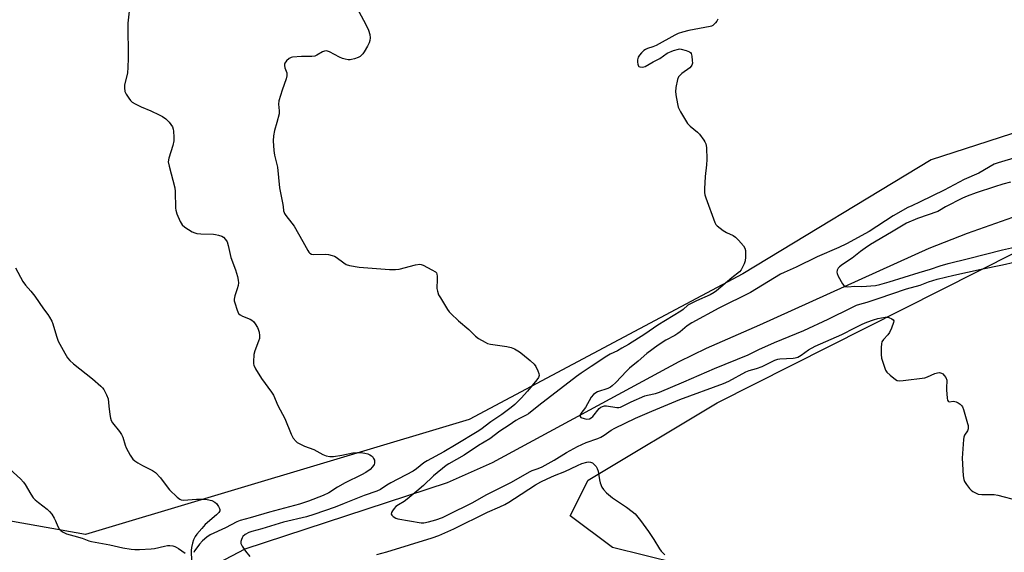
# Model space of a CAD drawing. Units: inches. Extents: x 1279767 to 1285767, y 557449 to 561450.
# Drawn here: x 1281203 to 1281588, y 558555 to 558763 of the extents above; entities that cross this region are included whole.
import ezdxf

# ---------------------------------------------------------------- set-up
doc = ezdxf.new("R2010")
doc.units = ezdxf.units.IN
doc.header["$MEASUREMENT"] = 0
for name, color, linetype in [('HYDRO-Single Line Stream', 4, 'Continuous'), ('NTRL-Trees', 3, 'Continuous'), ('Undefined', 1, 'Continuous')]:
    doc.layers.add(name, color=color, linetype=linetype)

msp = doc.modelspace()

# ---------------------------------------------------------------- linework, layer by layer
at = {"layer": 'HYDRO-Single Line Stream'}
msp.add_lwpolyline([(1281273.12, 558546.54), (1281291.46, 558556.18), (1281370.66, 558582.17), (1281388.24, 558589.93), (1281461.23, 558629.43), (1281471.87, 558634.66), (1281492.84, 558643.8), (1281559.06, 558673.8), (1281573.97, 558679.68), (1281591.76, 558686.05), (1281602.91, 558690.36), (1281629.22, 558698.01), (1281630.71, 558698.11), (1281647.58, 558697.49), (1281762.44, 558699.06), (1281777.22, 558700.46), (1281892.76, 558700.96), (1281909.54, 558700.53), (1282048.27, 558702.43), (1282230.52, 558725.84)], dxfattribs=at)
at = {"layer": 'NTRL-Trees'}
msp.add_lwpolyline([(1282054.74, 558510.57), (1281865.33, 558501.1), (1281473.12, 558547.3), (1281435.12, 558556.63), (1281418.61, 558569.05), (1281425.57, 558582.97), (1281476.07, 558613.27), (1281607.37, 558679.64), (1281683.85, 558691.18), (1281929.13, 558695.51), (1282082.08, 558691.18), (1282138.35, 558683.97), (1282184.17, 558667.36), (1282184.17, 558628.43), (1282135.77, 558541.09)], close=True, dxfattribs=at)
msp.add_polyline3d([(1282162.88, 558756.11, 0), (1282056.1, 558734.47, 0), (1281868.53, 558724.37, 0), (1281767.53, 558724.37, 0), (1281666.53, 558724.37, 0), (1281604.49, 558722.92, 0), (1281559.76, 558708.5, 0), (1281486.17, 558663.77, 0), (1281379.13, 558606.83, 0), (1281228.96, 558561.75, 0), (1281031.25, 558596.97, 0)], dxfattribs=at)
at = {"layer": 'Undefined'}
for points, elevation in [([(1281332.83, 558772.39), (1281338.56, 558761.7), (1281339.73, 558759.16), (1281340.18, 558757.56), (1281340.38, 558756.21), (1281340.28, 558755.2), (1281339.98, 558754.21), (1281339.33, 558752.94), (1281338.02, 558750.71), (1281337.54, 558750), (1281337.02, 558749.43), (1281336.43, 558748.97), (1281335.64, 558748.57), (1281334.24, 558748.04), (1281333.1, 558747.7), (1281332.53, 558747.61), (1281331.69, 558747.64), (1281330.58, 558747.83), (1281329.48, 558748.13), (1281328.4, 558748.61), (1281324.45, 558750.72), (1281323.65, 558751.01), (1281323.14, 558751.07), (1281322.44, 558750.97), (1281321.71, 558750.71), (1281319.43, 558749.43), (1281318.65, 558749.1), (1281317.57, 558748.94), (1281313.54, 558748.86), (1281309.95, 558748.61), (1281309.39, 558748.46), (1281308.69, 558748.11), (1281307.64, 558747.24), (1281307.04, 558746.34), (1281306.89, 558745.85), (1281306.84, 558745.33), (1281307.01, 558744.5), (1281307.7, 558742.54), (1281307.81, 558741.87), (1281307.76, 558741.31), (1281307.45, 558740.18), (1281305.87, 558735.67), (1281304.66, 558731.57), (1281304.49, 558730.22), (1281304.8, 558727.67), (1281304.71, 558726.51), (1281303.87, 558723.04), (1281302.91, 558719.88), (1281302.49, 558717.87), (1281302.43, 558715.84), (1281302.64, 558712.08), (1281302.96, 558710.22), (1281304.06, 558705.53), (1281304.83, 558697.54), (1281306.11, 558691.57), (1281306.35, 558690.12), (1281306.5, 558688.54), (1281306.66, 558687.84), (1281306.86, 558687.39), (1281307.33, 558686.67), (1281309.75, 558683.7), (1281310.6, 558682.51), (1281314.08, 558676.44), (1281315.95, 558672.92), (1281316.41, 558672.25), (1281316.77, 558671.9), (1281317.37, 558671.55), (1281318.13, 558671.38), (1281322.98, 558671.51), (1281324.12, 558671.37), (1281325.53, 558671.02), (1281326.35, 558670.74), (1281327.09, 558670.34), (1281330, 558668.08), (1281330.92, 558667.5), (1281332.28, 558667.08), (1281336, 558666.41), (1281347.98, 558665.54), (1281350.25, 558665.46), (1281351.67, 558665.68), (1281358.13, 558667.31), (1281359.79, 558667.55), (1281360.33, 558667.48), (1281361.12, 558667.19), (1281364.53, 558665.43), (1281365.96, 558664.53), (1281366.3, 558664.14), (1281366.48, 558663.67), (1281366.59, 558662.88), (1281366.61, 558661.74), (1281366.44, 558658.1), (1281366.64, 558656.99), (1281367.11, 558655.65), (1281367.81, 558654.36), (1281370.62, 558649.84), (1281371.28, 558648.88), (1281371.87, 558648.22), (1281374.97, 558645.46), (1281378.95, 558642.07), (1281381.61, 558639.36), (1281382.79, 558638.54), (1281385.28, 558637.07), (1281386.3, 558636.56), (1281387.41, 558636.24), (1281393.82, 558635.38), (1281395.55, 558635.03), (1281396.87, 558634.5), (1281398.77, 558633.29), (1281399.9, 558632.42), (1281403, 558629.82), (1281404.47, 558628.45), (1281405.12, 558627.48), (1281405.89, 558625.86), (1281406.3, 558624.77), (1281406.4, 558623.98), (1281406.16, 558623.27), (1281405.57, 558622.37), (1281401.87, 558617.83), (1281399.38, 558615.1), (1281396.94, 558612.66), (1281395.57, 558611.51), (1281391.8, 558608.78), (1281387.54, 558605.91), (1281383.67, 558602.86), (1281382.24, 558601.92), (1281373.98, 558596.98), (1281369.11, 558594.16), (1281362.59, 558590.56), (1281361.4, 558589.76), (1281358.43, 558587.43), (1281357.15, 558586.54), (1281348.46, 558582.01), (1281346.81, 558581.02), (1281344.42, 558579.34), (1281342.98, 558578.7), (1281338, 558577.05), (1281330.24, 558573.85), (1281326.73, 558572.48), (1281318.37, 558569.54), (1281315.4, 558568.71), (1281306.4, 558566.62), (1281297.92, 558563.92), (1281294.04, 558562.89), (1281292.94, 558562.52), (1281291.41, 558561.75), (1281290.58, 558560.97), (1281290.28, 558560.51), (1281289.99, 558559.76), (1281289.82, 558558.98), (1281289.81, 558558.21), (1281290.24, 558557.18), (1281291.56, 558555.22), (1281293.3, 558553.08)], 528), ([(1281246.11, 558766.69), (1281245.66, 558763.14), (1281245.59, 558761.99), (1281245.71, 558748.1), (1281245.6, 558744.67), (1281245.38, 558742.4), (1281244.23, 558737.76), (1281244.2, 558736.61), (1281244.45, 558735.2), (1281244.96, 558734.14), (1281245.92, 558732.63), (1281246.62, 558731.68), (1281247.24, 558731.08), (1281248.47, 558730.34), (1281250.82, 558729.17), (1281254.61, 558727.62), (1281257.88, 558726.13), (1281259.19, 558725.43), (1281260.44, 558724.45), (1281261.67, 558723.24), (1281262.4, 558722.32), (1281262.98, 558721.31), (1281263.27, 558720.51), (1281263.41, 558719.66), (1281263.55, 558717.34), (1281263.53, 558715.89), (1281263.14, 558714.11), (1281261.55, 558709.11), (1281261.36, 558707.66), (1281261.67, 558705.95), (1281263.98, 558697.45), (1281264.08, 558696.09), (1281264.16, 558689.58), (1281264.31, 558688.71), (1281264.79, 558687.3), (1281266.04, 558684.25), (1281266.77, 558682.99), (1281267.84, 558682.1), (1281270.78, 558680.31), (1281271.8, 558679.81), (1281272.61, 558679.6), (1281274.06, 558679.49), (1281279.04, 558679.33), (1281279.91, 558679.24), (1281280.98, 558678.97), (1281282.28, 558678.5), (1281282.98, 558678.11), (1281283.77, 558677.28), (1281284.39, 558676.3), (1281284.85, 558674.92), (1281285.8, 558670.18), (1281287.7, 558665.35), (1281288.46, 558662.77), (1281288.78, 558661.31), (1281288.84, 558660.27), (1281288.71, 558659.24), (1281288.34, 558657.88), (1281287.43, 558655.21), (1281287.19, 558653.83), (1281287.22, 558653.26), (1281287.4, 558652.42), (1281288.28, 558649.61), (1281288.87, 558648.33), (1281289.45, 558647.79), (1281290.46, 558647.27), (1281293.44, 558646.03), (1281294.13, 558645.61), (1281294.72, 558645.12), (1281295.39, 558644.27), (1281296.24, 558642.84), (1281296.58, 558642.09), (1281296.9, 558641), (1281297.11, 558639.62), (1281297.02, 558638.51), (1281296.68, 558637.42), (1281295.25, 558633.61), (1281294.91, 558632.22), (1281294.67, 558629.37), (1281294.72, 558628.54), (1281294.84, 558627.99), (1281295.48, 558626.67), (1281297.79, 558622.81), (1281301.74, 558617.53), (1281302.56, 558616.29), (1281304.3, 558612.2), (1281307.01, 558607.21), (1281309.43, 558601.09), (1281309.8, 558600.28), (1281310.25, 558599.53), (1281311.35, 558598.18), (1281311.78, 558597.8), (1281312.52, 558597.34), (1281314.71, 558596.38), (1281318.33, 558595.08), (1281321.85, 558593.08), (1281323.12, 558592.54), (1281324.54, 558592.28), (1281325.97, 558592.23), (1281329.33, 558592.79), (1281333.55, 558593.72), (1281335.44, 558593.84), (1281337.47, 558593.74), (1281338.32, 558593.6), (1281339.4, 558593.28), (1281340.18, 558592.98), (1281340.89, 558592.6), (1281341.28, 558592.24), (1281341.72, 558591.56), (1281342.01, 558590.8), (1281342.08, 558590.27), (1281342.02, 558589.73), (1281341.86, 558589.2), (1281341.32, 558588.2), (1281340.32, 558587.22), (1281338.7, 558586.04), (1281336.92, 558585.06), (1281330.54, 558582), (1281327.61, 558580.33), (1281324.17, 558578.12), (1281321.95, 558576.97), (1281316.28, 558574.86), (1281312.77, 558573.66), (1281300.97, 558570.51), (1281293.45, 558568.31), (1281289.45, 558567.23), (1281288.25, 558566.72), (1281283.82, 558564.36), (1281277.77, 558561.65), (1281276.41, 558560.76), (1281274.75, 558559.24), (1281273.58, 558557.94), (1281272.14, 558556.05), (1281271.67, 558555.31), (1281271.41, 558554.64)], 530), ([(1281476.37, 558763.53), (1281475.96, 558762.78), (1281475.43, 558762.08), (1281474.4, 558761.07), (1281473.92, 558760.79), (1281473.38, 558760.6), (1281465.01, 558759.02), (1281462.51, 558758.4), (1281460.88, 558757.91), (1281459.56, 558757.29), (1281452.29, 558753.22), (1281450.98, 558752.66), (1281448.86, 558751.98), (1281448.11, 558751.66), (1281447.44, 558751.21), (1281446.44, 558750.28), (1281445.72, 558749.47), (1281445.17, 558748.61), (1281444.99, 558748.14), (1281444.91, 558747.58), (1281444.94, 558746.7), (1281445.08, 558745.85), (1281445.36, 558745.14), (1281445.51, 558744.97), (1281445.9, 558744.8), (1281446.89, 558744.78), (1281447.96, 558745.05), (1281451.05, 558746.81), (1281453.62, 558748.1), (1281456.57, 558750.16), (1281458.98, 558751.19), (1281460.9, 558751.82), (1281461.45, 558751.88), (1281462, 558751.84), (1281463.91, 558751.31), (1281465.2, 558750.79), (1281465.62, 558750.51), (1281465.92, 558750.12), (1281466.2, 558749.1), (1281466.37, 558747.38), (1281466.39, 558746.26), (1281466.22, 558745.5), (1281465.93, 558745.06), (1281465.33, 558744.49), (1281462.27, 558742.23), (1281461.42, 558741.52), (1281460.9, 558740.9), (1281460.51, 558739.88), (1281459.94, 558736.76), (1281459.81, 558735.05), (1281460.1, 558733.06), (1281460.87, 558729.09), (1281461.16, 558728.27), (1281461.7, 558727.23), (1281463.69, 558723.94), (1281464.52, 558722.72), (1281465.5, 558721.69), (1281468.34, 558719.27), (1281469.16, 558718.48), (1281470.86, 558716.21), (1281471.31, 558715.49), (1281471.66, 558714.74), (1281471.88, 558713.34), (1281472.03, 558708.59), (1281471.86, 558706.5), (1281471.35, 558701.97), (1281471.13, 558697.04), (1281471.16, 558695.6), (1281471.31, 558694.75), (1281471.66, 558693.63), (1281475.16, 558683.92), (1281475.58, 558683.17), (1281476.15, 558682.55), (1281478.44, 558680.77), (1281479.68, 558680.02), (1281482.3, 558678.78), (1281483.26, 558678.17), (1281484.48, 558676.94), (1281486.38, 558674.75), (1281486.96, 558673.81), (1281487.15, 558672.97), (1281487.21, 558670.3), (1281487.03, 558668.85), (1281486.64, 558667.75), (1281485.92, 558666.14), (1281485.48, 558665.39), (1281484.86, 558664.65), (1281481.87, 558662.22), (1281475.81, 558657.1), (1281474.86, 558656.47), (1281473.32, 558655.65), (1281467.97, 558653.29), (1281465.33, 558651.97), (1281464.62, 558651.48), (1281462.77, 558649.88), (1281461.87, 558649.23), (1281452.91, 558643.74), (1281447.81, 558640.13), (1281441.38, 558636.15), (1281438.86, 558634.68), (1281437.07, 558633.7), (1281434.17, 558632.34), (1281432.92, 558631.61), (1281426.86, 558627.48), (1281422.89, 558624.92), (1281421.06, 558623.63), (1281406.28, 558612.31), (1281402.28, 558609.05), (1281401.33, 558608.46), (1281398.78, 558607.2), (1281397.36, 558606.36), (1281394.69, 558604.5), (1281391.07, 558602.19), (1281387.12, 558599.15), (1281382.77, 558596.57), (1281377.1, 558592.77), (1281371.15, 558589.45), (1281370.05, 558588.77), (1281365.18, 558584.73), (1281361.24, 558580.89), (1281358.57, 558578.76), (1281354.82, 558575.57), (1281353.64, 558574.68), (1281351.41, 558573.42), (1281350.44, 558572.72), (1281349.72, 558571.93), (1281349.09, 558571.02), (1281348.73, 558570.34), (1281348.62, 558569.7), (1281348.82, 558569.3), (1281349.39, 558568.77), (1281350.36, 558568.15), (1281351.17, 558567.83), (1281360.24, 558566.27), (1281361.39, 558566.32), (1281363.13, 558566.71), (1281366.06, 558567.55), (1281368.7, 558568.47), (1281370.71, 558569.39), (1281380.48, 558574.26), (1281385.71, 558577.24), (1281395.66, 558582.25), (1281402.74, 558586.32), (1281403.77, 558586.78), (1281406.04, 558587.57), (1281407.58, 558588.3), (1281412.28, 558590.89), (1281417.15, 558593.82), (1281421.49, 558596.15), (1281424.89, 558597.78), (1281429.46, 558599.39), (1281430.55, 558599.85), (1281431.94, 558600.65), (1281434.66, 558602.59), (1281436.05, 558603.44), (1281444.18, 558607.32), (1281450.58, 558610.1), (1281461.46, 558614.64), (1281478.57, 558620.85), (1281480.61, 558621.82), (1281487.29, 558625.45), (1281488.56, 558625.96), (1281491.44, 558626.78), (1281493.64, 558627.59), (1281498.6, 558629.96), (1281499.86, 558630.37), (1281500.66, 558630.52), (1281505.8, 558630.74), (1281506.63, 558630.87), (1281507.63, 558631.2), (1281508.96, 558631.93), (1281511.78, 558633.99), (1281514.36, 558635.43), (1281524.89, 558640.02), (1281529.94, 558642.71), (1281532.78, 558644.08), (1281534.61, 558644.84), (1281537.25, 558645.85), (1281538.98, 558646.34), (1281541.8, 558646.8), (1281542.36, 558646.8), (1281543.17, 558646.66), (1281544.41, 558646.22), (1281544.96, 558645.83), (1281545.13, 558645.46), (1281545.05, 558644.72), (1281544.27, 558642.48), (1281543.54, 558640.84), (1281542.88, 558639.94), (1281541.15, 558638.08), (1281540.56, 558637.19), (1281540.35, 558636.37), (1281540.24, 558634.92), (1281540.2, 558632.24), (1281540.38, 558630.8), (1281541.65, 558626.87), (1281541.99, 558626.07), (1281542.44, 558625.34), (1281543.71, 558624.1), (1281545.8, 558622.42), (1281546.55, 558622.04), (1281547.37, 558621.95), (1281548.81, 558622.06), (1281557.3, 558623.12), (1281558.4, 558623.42), (1281561.2, 558624.73), (1281562.25, 558625.1), (1281563.04, 558625.15), (1281563.84, 558624.9), (1281564.33, 558624.62), (1281564.91, 558624.07), (1281565.48, 558623.17), (1281565.88, 558622.19), (1281565.95, 558621.41), (1281565.78, 558619.84), (1281565.81, 558618.36), (1281566.08, 558615.09), (1281566.23, 558614.3), (1281566.41, 558613.9), (1281566.55, 558613.76), (1281566.85, 558613.68), (1281568.52, 558613.93), (1281569.06, 558613.89), (1281569.59, 558613.72), (1281570.37, 558613.33), (1281571.1, 558612.84), (1281571.71, 558612.25), (1281572, 558611.77), (1281572.41, 558610.68), (1281574.01, 558605.26), (1281574.22, 558604.41), (1281574.33, 558603.58), (1281574.26, 558603.08), (1281573.97, 558602.4), (1281572.79, 558600.63), (1281572.55, 558599.83), (1281572.42, 558598.97), (1281571.9, 558591.62), (1281572.36, 558584.76), (1281572.58, 558583.31), (1281572.89, 558582.53), (1281573.64, 558581.34), (1281574.82, 558579.74), (1281575.39, 558579.14), (1281576.09, 558578.61), (1281577.35, 558577.89), (1281578.15, 558577.58), (1281579.56, 558577.41), (1281584.48, 558577.35), (1281585.92, 558577.17), (1281593.86, 558575.05)], 526), ([(1281593.4, 558709.51), (1281586.06, 558707.32), (1281584.44, 558706.74), (1281578.41, 558703.21), (1281572.75, 558700.79), (1281564.86, 558696.55), (1281555.55, 558691.98), (1281552.21, 558690.48), (1281550.72, 558689.73), (1281544.93, 558686.47), (1281535.54, 558680.38), (1281526.71, 558675.62), (1281523.64, 558674.14), (1281515.17, 558670.51), (1281507.04, 558666.37), (1281502.33, 558664.36), (1281500.91, 558663.66), (1281489.09, 558656.44), (1281476.76, 558650.37), (1281466.14, 558644.65), (1281464.38, 558643.49), (1281461.64, 558641.11), (1281460.74, 558640.42), (1281459.56, 558639.7), (1281455.99, 558637.79), (1281452.95, 558635.83), (1281448.55, 558632.58), (1281445.19, 558629.58), (1281441.79, 558626.91), (1281440.56, 558625.68), (1281436.39, 558621.2), (1281434.98, 558619.92), (1281434.34, 558619.49), (1281433.28, 558618.98), (1281429.28, 558617.58), (1281428.57, 558617.19), (1281427.73, 558616.53), (1281426.86, 558615.47), (1281424.56, 558611.5), (1281422.81, 558609.17), (1281422.52, 558608.49), (1281422.48, 558608.09), (1281422.54, 558607.91), (1281422.82, 558607.62), (1281424.03, 558607.15), (1281425.14, 558606.95), (1281426.16, 558607.06), (1281426.8, 558607.39), (1281427.39, 558607.92), (1281429.89, 558611.05), (1281430.53, 558611.56), (1281431.25, 558611.9), (1281432.01, 558612.1), (1281432.84, 558612.14), (1281436.83, 558611.54), (1281437.63, 558611.53), (1281438.32, 558611.65), (1281439.12, 558611.95), (1281442.48, 558613.63), (1281447.79, 558616.02), (1281448.85, 558616.33), (1281451.93, 558616.93), (1281453.58, 558617.48), (1281463.09, 558621.48), (1281475.05, 558626.71), (1281488.2, 558632.08), (1281492.39, 558634.15), (1281498.49, 558636.9), (1281509.95, 558641.65), (1281519.51, 558646.11), (1281528.76, 558650.67), (1281530.57, 558651.48), (1281531.86, 558651.97), (1281534.76, 558652.78), (1281539.12, 558654.19), (1281550.21, 558658), (1281555.49, 558659.39), (1281558.75, 558660.69), (1281562.17, 558661.72), (1281568.62, 558663.28), (1281579.41, 558665.7), (1281587.73, 558667.38), (1281592.21, 558668.4)], 524), ([(1281590.83, 558699.71), (1281587.82, 558698.92), (1281584.56, 558697.92), (1281577.37, 558695.48), (1281573.88, 558694.19), (1281572.09, 558693.4), (1281565.39, 558690.1), (1281563.1, 558688.62), (1281562.35, 558688.23), (1281554.5, 558685.48), (1281550.17, 558683.67), (1281544.25, 558680.08), (1281536.08, 558675.35), (1281533.92, 558673.92), (1281532.15, 558672.57), (1281528.95, 558669.94), (1281525.11, 558667.43), (1281523.99, 558666.58), (1281523.44, 558665.98), (1281523.09, 558665.27), (1281522.93, 558664.51), (1281522.97, 558663.99), (1281523.38, 558662.94), (1281525.09, 558659.84), (1281525.58, 558659.19), (1281526.19, 558658.79), (1281527.21, 558658.71), (1281530, 558658.92), (1281532.62, 558658.84), (1281537.99, 558659.28), (1281539.7, 558659.64), (1281543.38, 558660.66), (1281555.12, 558664.33), (1281559.5, 558665.59), (1281563.26, 558666.92), (1281566.41, 558667.9), (1281574.45, 558669.83), (1281587.67, 558673.26), (1281593.5, 558674.54)], 522), ([(1281201.69, 558666.16), (1281204.55, 558660.77), (1281205.51, 558659.35), (1281207.58, 558657.07), (1281209.21, 558655.09), (1281212.57, 558650.17), (1281214.29, 558647.85), (1281214.93, 558646.87), (1281215.78, 558645.3), (1281216.25, 558644.21), (1281217.68, 558639.37), (1281218.35, 558637.44), (1281220.91, 558632.69), (1281222, 558630.93), (1281222.92, 558629.84), (1281224.25, 558628.55), (1281231.7, 558622.65), (1281235.05, 558619.79), (1281235.67, 558619.17), (1281236.17, 558618.5), (1281237.23, 558616.5), (1281237.83, 558614.93), (1281238.08, 558612.01), (1281238.5, 558608.74), (1281238.74, 558607.28), (1281239, 558606.45), (1281239.58, 558605.49), (1281242.32, 558602.12), (1281243.14, 558600.93), (1281243.6, 558599.87), (1281244.49, 558596.75), (1281244.91, 558595.65), (1281246.49, 558592.77), (1281247.47, 558591.3), (1281248.32, 558590.54), (1281249.53, 558589.77), (1281251.31, 558588.77), (1281255.25, 558586.81), (1281256.43, 558585.99), (1281258.4, 558583.91), (1281260.93, 558580.41), (1281261.84, 558579.29), (1281264.83, 558576.41), (1281265.97, 558575.52), (1281266.48, 558575.3), (1281267.3, 558575.18), (1281270.67, 558575.51), (1281272.41, 558575.6), (1281275, 558575.65), (1281276.54, 558575.5), (1281278.37, 558575), (1281279.65, 558574.42), (1281280.28, 558573.87), (1281281.09, 558572.71), (1281281.46, 558571.98), (1281281.6, 558571.5), (1281281.55, 558571.04), (1281281.17, 558570.38), (1281280.26, 558569.42), (1281275.84, 558565.63), (1281274.45, 558564.16), (1281272.58, 558561.93), (1281271.9, 558560.99), (1281271.24, 558559.71), (1281270.8, 558558.33), (1281270.46, 558556.63), (1281270.35, 558555.55), (1281270.48, 558551.24)], 532), ([(1281343, 558553.93), (1281346.88, 558555), (1281364.6, 558560.42), (1281367.23, 558561.37), (1281373.08, 558563.99), (1281386.2, 558570.5), (1281391.08, 558572.56), (1281393.09, 558573.54), (1281394.54, 558574.35), (1281396.81, 558575.79), (1281405.09, 558581.22), (1281407.08, 558582.35), (1281409.57, 558583.61), (1281412.44, 558584.86), (1281416.56, 558586.44), (1281421.49, 558588.79), (1281423.13, 558589.5), (1281425.05, 558590.09), (1281425.83, 558590.19), (1281426.57, 558590.12), (1281427.27, 558589.75), (1281427.91, 558589.19), (1281428.7, 558588.35), (1281429.17, 558587.65), (1281429.51, 558586.58), (1281430.08, 558583.12), (1281430.34, 558582.01), (1281431.02, 558580.23), (1281431.59, 558579.31), (1281432.8, 558578.11), (1281435.2, 558576.05), (1281440.57, 558572.51), (1281442.89, 558570.78), (1281443.97, 558569.83), (1281446.12, 558567.19), (1281449.24, 558562.87), (1281451.27, 558559.82), (1281453.5, 558556.13), (1281454.15, 558555.19), (1281455.57, 558553.75)], 528), ([(1281199.35, 558587.36), (1281203.61, 558583.49), (1281204.75, 558582.29), (1281205.41, 558581.31), (1281207.57, 558577.51), (1281208.5, 558576.15), (1281209.28, 558575.35), (1281210.57, 558574.23), (1281214.04, 558571.61), (1281214.89, 558570.82), (1281215.81, 558569.65), (1281216.79, 558568.15), (1281217.31, 558567.09), (1281218.21, 558564.92), (1281218.76, 558563.92), (1281219.36, 558563.29), (1281220.06, 558562.76), (1281220.82, 558562.37), (1281221.63, 558562.07), (1281224.39, 558561.22), (1281227.68, 558560.36), (1281230.34, 558559.26), (1281231.32, 558558.96), (1281238.48, 558557.66), (1281243.62, 558556.49), (1281246.84, 558555.98), (1281248.26, 558555.87), (1281250.19, 558555.85), (1281254.66, 558556.1), (1281256.05, 558556.3), (1281259.95, 558557.24), (1281261.1, 558557.42), (1281261.98, 558557.41), (1281263.14, 558557.26), (1281263.98, 558557.06), (1281264.48, 558556.85), (1281265.38, 558556.31), (1281267.98, 558554.45)], 534)]:
    msp.add_lwpolyline(points, dxfattribs=dict(at, elevation=elevation))

doc.saveas('drawing.dxf')
